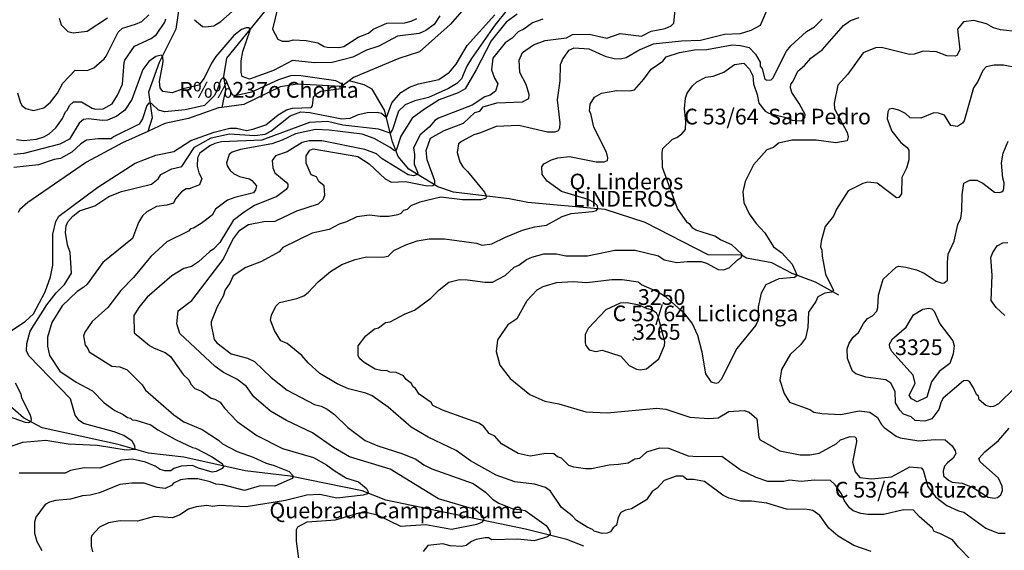
# Model space of a CAD drawing. Extents: x 775910 to 859503, y 9165930 to 9225541.
# Drawn here: x 782211 to 787539, y 9210605 to 9213474 of the extents above; entities that cross this region are included whole.
import ezdxf

# ---------------------------------------------------------------- set-up
doc = ezdxf.new("R2010")
doc.units = 0
doc.header["$MEASUREMENT"] = 0
for name, color, linetype in [('COTAS_SHP', 7, 'CONTINUOUS'), ('COTAS_SHP_TEXT', 7, 'CONTINUOUS'), ('CURVAS_SHP', 7, 'CONTINUOUS'), ('RIOS_SHP', 7, 'CONTINUOUS')]:
    doc.layers.add(name, color=color, linetype=linetype)
doc.styles.add('MONOTXT', font='MONOTXT', dxfattribs={"height": 0.2})

msp = doc.modelspace()

# ---------------------------------------------------------------- linework, layer by layer
at = {"layer": 'COTAS_SHP', "color": 7, "linetype": 'Continuous'}
msp.add_point((785530.12, 9211743.49), dxfattribs=at)
at = {"layer": 'CURVAS_SHP', "color": 13, "linetype": 'Continuous'}
for points in [[(784915.66, 9213612.49), (784782.84, 9213445.19), (784656.63, 9213265.31), (784631.34, 9213222.83), (784602.59, 9213154.62), (784577.48, 9213128.88), (784531, 9213102.51), (784423.97, 9213053.27), (784348.78, 9213034.97), (784297.77, 9213013.88), (784261.5, 9212980.45), (784228.58, 9212879.74), (784215.32, 9212860.9), (784152.29, 9212882.49), (783960.37, 9212903.88), (783877.15, 9212924.08), (783778.87, 9212917.56), (783521.5, 9212822.31), (783303.84, 9212813.64), (783267.19, 9212804.81), (783239.19, 9212791.64), (783186.42, 9212753.27), (783172.98, 9212726.65), (783170.91, 9212681.8), (783180.57, 9212646.79), (783195.69, 9212616.32), (783183.55, 9212581.93), (783127.21, 9212560.41), (783111.5, 9212559.18), (783085.98, 9212543.89), (783053.23, 9212505.32), (783043.32, 9212482.7), (783006.5, 9212471.52), (782951.15, 9212464.27), (782899.67, 9212435.65), (782876.38, 9212413.82), (782853.32, 9212378.37), (782821, 9212290.66), (782660.73, 9212161.09), (782576.11, 9212044.06), (782558.63, 9212027.6), (782521.27, 9212005.04), (782439.96, 9211927.64), (782384.62, 9211837.23), (782362, 9211757.58), (782362.19, 9211708.47), (782371.89, 9211658.99), (782428.8, 9211573.56), (782516.96, 9211513.88), (782605.43, 9211466.97), (782667.19, 9211402.58), (782725.96, 9211360.23), (782771.67, 9211339.67), (782793.67, 9211323.85), (782810.66, 9211319.78), (782820.23, 9211310.71), (782839.73, 9211309.04), (782919.98, 9211284.23), (782957.63, 9211256.4), (783057.66, 9211202.07), (783146.1, 9211160.97), (783162.65, 9211157.34), (783248.1, 9211111.99), (783305.99, 9211073.44), (783314.38, 9211058.26), (783307.29, 9211046.87), (783274.18, 9211030.63), (783252.87, 9211027.77), (783178.64, 9211048.85), (783146.27, 9211063.65), (783084.7, 9211059.38), (783045.58, 9211047.13), (783028.07, 9211034.74), (782995.95, 9211034.12), (782970.72, 9211041.24), (782943.85, 9211059.84), (782891.55, 9211081.51), (782819.21, 9211097.09), (782761.29, 9211092.73), (782643.85, 9211049.73), (782559, 9211050.72), (782485.8, 9211036), (782457.48, 9211022.74), (782208.02, 9211021.97)], [(786278.31, 9213579.49), (786217.34, 9213442.52), (786168.36, 9213415.37), (786109.66, 9213397.75), (786024.3, 9213395.04), (785895.08, 9213361.02), (785793.04, 9213357.81), (785638.5, 9213341.72), (785566.46, 9213311.89), (785493.02, 9213267.82), (785462.24, 9213260.81), (785428.5, 9213263.12), (785383.96, 9213274.09), (785293.29, 9213314.82), (785209.46, 9213320.06), (785181.16, 9213308.14), (785150.83, 9213265.44), (785135.07, 9213229.46), (785133.32, 9213143.56), (785119.56, 9213041.67), (785133.87, 9212916.01), (785133, 9212887.04), (785124.53, 9212872.88), (785107.45, 9212865.72), (785066.56, 9212865.93), (784911.86, 9212902.85), (784790.07, 9212896.25), (784705.44, 9212861.93), (784668.75, 9212851.86), (784601, 9212816.32), (784585.59, 9212802.93), (784577.68, 9212755.41), (784593.35, 9212706.3), (784608.35, 9212678.04), (784634.58, 9212654.29), (784725.86, 9212542.29), (784737.54, 9212517.49), (784732.13, 9212506.65), (784705.3, 9212499.43), (784607.12, 9212501.07), (784490.44, 9212515.1), (784377.06, 9212487.08), (784327.86, 9212467.34), (784308.2, 9212447.46), (784287.7, 9212442.26), (784274.03, 9212426.72), (784257.12, 9212418.25), (784208.16, 9212410.02), (784162.14, 9212410.31), (784104.1, 9212417.48), (784035.55, 9212408.19), (783979.89, 9212381.23), (783939.61, 9212368.36), (783886.17, 9212338.99), (783792.96, 9212320.73), (783634.81, 9212241.91), (783615.85, 9212218.52), (783519.13, 9212167.01), (783434.22, 9212134.26), (783365.97, 9212088.57), (783348.42, 9212049.22), (783323.26, 9212014.25), (783312.2, 9211979), (783280.35, 9211920.68), (783247.97, 9211839.74), (783247.05, 9211824.54), (783264.12, 9211744.24), (783278.13, 9211726.07), (783356.18, 9211667.72), (783443.84, 9211644.37), (783481.34, 9211626.1), (783571.66, 9211538.54), (783659.27, 9211470.14), (783806.09, 9211392.72), (783842.12, 9211384.25), (783875.72, 9211367.58), (783914.85, 9211338.36), (783986.16, 9211268.59), (784080.93, 9211199.12), (784149.61, 9211169.87), (784278.21, 9211128.59), (784354.69, 9211097.95), (784397.87, 9211066.42), (784441.91, 9211044.85), (784665.65, 9210966.48), (784732.26, 9210920), (784770.48, 9210881.84), (784804.28, 9210859.89), (784875.92, 9210831.09), (784946.9, 9210819.22), (785060.85, 9210738.43), (785079.84, 9210707.75), (785082.36, 9210691.06), (785067.03, 9210677.2), (784995.37, 9210655.29), (784904.87, 9210665.57), (784766.45, 9210661.97), (784748.44, 9210671.33), (784729.73, 9210672.94), (784682.07, 9210663.8), (784655.82, 9210651.89), (784627.26, 9210631.16), (784603.52, 9210625.15), (784541.38, 9210628.14), (784500.43, 9210639.03), (784419.54, 9210631.16), (784393.74, 9210598.06)], [(783730.45, 9210494.22), (783709.39, 9210654.27), (783709.39, 9210716.83), (783716.35, 9210731.37), (783766.27, 9210759.18), (783920.83, 9210769.51), (784048.54, 9210807.58), (784093.97, 9210809.41), (784145.12, 9210797.15), (784271.3, 9210734.46), (784408.92, 9210745.03), (784548.38, 9210718.75), (784685.45, 9210746.21), (784713.32, 9210756.99), (784725.27, 9210769.91), (784717.92, 9210789.86), (784673.52, 9210825.29), (784477.84, 9210882.89), (784216.11, 9211042.88), (783995.69, 9211110.47), (783909.64, 9211161.34), (783795.39, 9211240.77), (783655.43, 9211306.39), (783568.07, 9211357.53), (783477.48, 9211434.98), (783437.46, 9211490.08), (783385.46, 9211529.65), (783313.63, 9211566.68), (783268.14, 9211598.95), (783077.44, 9211777.3), (783060.65, 9211830.13), (783068.04, 9211899.09), (783142.68, 9211956.03), (783312.48, 9212177.85), (783364.81, 9212285.81), (783402.91, 9212336.02), (783449.04, 9212366.04), (783532.64, 9212382.21), (783593.22, 9212385.22), (783710.99, 9212440.24), (783827.74, 9212479.34), (783852.99, 9212502.07), (783862.53, 9212525.55), (783858.8, 9212576.65), (783830.11, 9212599), (783816.24, 9212625.34), (783788.97, 9212636.15), (783761.08, 9212698.91), (783761.47, 9212737.98), (783781.48, 9212768.3), (783799.33, 9212775.21), (784041.02, 9212734.18), (784102.17, 9212694.58), (784187.85, 9212614.18), (784222.38, 9212595.66), (784298.45, 9212598.84), (784415.77, 9212576.38), (784447.16, 9212578.52), (784457.61, 9212585.69), (784457.8, 9212603.26), (784416.8, 9212716.17), (784410.85, 9212767.18), (784434.95, 9212832.85), (784508.44, 9212875.84), (784613.55, 9212915.37), (784674.13, 9212971.63), (784700.37, 9212980.06), (784719.48, 9213002.75), (784793.57, 9213024.17), (784932.34, 9213030.87), (784965.97, 9213048.42), (784967.65, 9213069.09), (784952.47, 9213123.31), (784917.86, 9213189.52), (784914.46, 9213255.64), (784932.13, 9213296.22), (784991.33, 9213339.19), (785054.44, 9213361.13), (785169.94, 9213376.3), (785202.87, 9213394.72), (785292.18, 9213395.36), (785387.68, 9213374.38), (785460.79, 9213399.17), (785576.16, 9213384.88), (785628.22, 9213411.78), (785703.89, 9213427.3), (785736.03, 9213441.36), (785750.2, 9213454.76), (785759.39, 9213544.53)], [(783157.04, 9213474.46), (783200.12, 9213438.25), (783214.06, 9213435.49), (783261.32, 9213441.87), (783298.6, 9213465.23), (783360.72, 9213519.49)], [(783610.26, 9213548.96), (783578.57, 9213423.21), (783608.43, 9213368.76), (783631.97, 9213358.15), (783668.17, 9213358.71), (783691.04, 9213365.56), (783760.46, 9213362.61), (783823.9, 9213349.68), (783858.55, 9213328.99), (783874.25, 9213325.03), (783937.94, 9213324.21), (783964.18, 9213330.1), (784042.45, 9213379.16), (784098.39, 9213402.37), (784124.64, 9213422.53), (784198.58, 9213455.39), (784294.4, 9213456.93), (784328.62, 9213465.76), (784359.51, 9213481.03)], [(782169.61, 9211170.44), (782227.32, 9211189.39), (782352.95, 9211200.22), (782472.31, 9211181.23), (782631.87, 9211173), (782787.81, 9211147.43), (782834.91, 9211151.78), (782834.13, 9211170.37), (782819.06, 9211195.09), (782774.85, 9211225.65), (782722.82, 9211245.74), (782557.08, 9211291.11), (782531.86, 9211306.23), (782511.72, 9211335.59), (782485.45, 9211424.43), (782259.99, 9211656.52), (782248.06, 9211682.71), (782249.03, 9211723.81), (782267.35, 9211789.74), (782357.44, 9211931.72), (782409.01, 9211997.09), (782453.79, 9212041.57), (782490.59, 9212103.97), (782483.7, 9212214.69), (782469.47, 9212256.97), (782458.69, 9212322.81), (782461.66, 9212359.91), (782470.65, 9212381.18), (782498.69, 9212412.42), (782535.12, 9212439.82), (782616.63, 9212467.54), (782692.39, 9212517.69), (782761.79, 9212545.06), (782923.99, 9212584.34), (782960.53, 9212613.92), (782975.6, 9212636.67), (783033.33, 9212666.99), (783089.1, 9212681.2), (783156.61, 9212785.72), (783247.77, 9212836.04), (783345.81, 9212857.71), (783483.6, 9212848.51), (783539.37, 9212856.1), (783570.74, 9212871.93), (783675.07, 9212953.77), (783733.15, 9212975.37), (783781.59, 9212973.22), (783954.99, 9212938.52), (783999.17, 9212941.84), (784044.08, 9212961.41), (784092.06, 9212972.8), (784145.91, 9212974.99), (784168.4, 9212968.62), (784196.78, 9212944.88), (784225.16, 9213024.33), (784273.81, 9213080.01), (784319.6, 9213108.67), (784369.22, 9213127.6), (784478.3, 9213150.81), (784536.91, 9213190.73), (784572.66, 9213233.17), (784631.72, 9213334.49), (784781.36, 9213501.04)], [(784485.23, 9213495.03), (784453.84, 9213448.45), (784408.96, 9213415.52), (784372.03, 9213399.7), (784255.17, 9213384.79), (784154.16, 9213330.94), (784087.15, 9213310.17), (784013.4, 9213271.47), (783902.12, 9213242.74), (783807.18, 9213240.81), (783687.83, 9213254.38), (783583.9, 9213198.77), (783453.93, 9213153.65), (783415.24, 9213166.38), (783408.71, 9213188.78), (783409.25, 9213252.18), (783417.68, 9213302.91), (783457.89, 9213418.45), (783452.75, 9213430.75), (783436.05, 9213430.75), (783412.06, 9213420.55), (783369.45, 9213389.2), (783272.36, 9213276.03), (783248.75, 9213240.13), (783209.76, 9213157.8), (783180.84, 9213119.59), (783096.08, 9213100.68), (783036.91, 9213078.42), (782986.3, 9213086.69), (782971.86, 9213106.51), (782966.95, 9213139.97), (782986.83, 9213245.91), (782985.97, 9213272.82), (782976.22, 9213282.99), (782947.9, 9213274.86), (782909.72, 9213247.97), (782876.94, 9213204.97), (782818.23, 9213042.81), (782779.07, 9212984.55), (782736.58, 9212952.01), (782686.17, 9212931.42), (782658.09, 9212929.1), (782582.36, 9212938.88), (782555.66, 9212933.94), (782532.57, 9212914.38), (782480.35, 9212827.7), (782428.32, 9212801.55), (782232.99, 9212750.44), (782179.9, 9212745.14)], [(782193.57, 9212825.78), (782234.03, 9212820.63), (782301.25, 9212828.43), (782341.19, 9212840.79), (782369.78, 9212857.91), (782407.07, 9212888.89), (782442.26, 9212939.9), (782457.99, 9212976.32), (782469.29, 9212987.72), (782480.51, 9213010.38), (782502.75, 9213029.77), (782545.09, 9213029.88), (782603.45, 9212995.24), (782621.69, 9212990.47), (782662.78, 9212992.84), (782711.99, 9213019.69), (782740.69, 9213066.37), (782766.41, 9213126.5), (782775.54, 9213242.64), (782779.89, 9213254.89), (782832.94, 9213330.48), (782921.91, 9213373.34), (782950.77, 9213394.58), (782996.83, 9213460.98), (783001.16, 9213479.96)], [(782198.22, 9213079.05), (782212.76, 9213029.32), (782223.11, 9213010.04), (782243.6, 9212993.9), (782286.43, 9212983.74), (782342.2, 9212997.26), (782378.29, 9213027.51), (782415.96, 9213077.16), (782443.77, 9213132.03), (782511.08, 9213200.69), (782575.79, 9213199.77), (782611.4, 9213214.94), (782667.88, 9213262.07), (782679.6, 9213277.87), (782743.03, 9213407.36), (782767, 9213429.28), (782838.2, 9213449.71), (782871.45, 9213465.31), (782909.84, 9213501.2)], [(784902.4, 9213504.51), (784844.4, 9213461.55), (784762.66, 9213360.35), (784680.57, 9213202.99), (784621, 9213100.95), (784583.13, 9213079.04), (784481.76, 9213041.9), (784400.73, 9212990.53), (784335.69, 9212942.46), (784274.1, 9212845), (784248.44, 9212766.69), (784239.07, 9212764.64), (784215.14, 9212783.63), (784129.37, 9212832.29), (784063.63, 9212855.3), (783885.33, 9212877.46), (783811.41, 9212879.94), (783704.11, 9212857.25), (783631.13, 9212822.66), (783574.91, 9212802.58), (783405.89, 9212773.26), (783359.89, 9212758.27), (783343.97, 9212744.74), (783330.63, 9212699.78), (783334.57, 9212684.28), (783350.49, 9212658.2), (783368.49, 9212642.97), (783401.06, 9212626.69), (783453.87, 9212612.87), (783466.54, 9212604.99), (783491.97, 9212575.61), (783487.55, 9212554.58), (783476.61, 9212538.08), (783375.88, 9212513.65), (783335.95, 9212498.03), (783271.04, 9212450.27), (783252.55, 9212418.11), (783193.26, 9212371.69), (783151.57, 9212347.72), (783134.41, 9212343.82), (783123.93, 9212330.28), (783007.28, 9212272.84), (782919.87, 9212193.65), (782826.71, 9212079.32), (782758.51, 9212009.29), (782688.26, 9211917.38), (782603.39, 9211842.31), (782563.15, 9211783.8), (782555.97, 9211763.96), (782565.27, 9211714.9), (782579.69, 9211696.57), (782586.17, 9211678.67), (782709.92, 9211600.66), (782752.18, 9211596.35), (782792.95, 9211581.59), (782873.59, 9211499.97), (782891.69, 9211471.63), (783045.06, 9211336.95), (783099.04, 9211299.27), (783199.06, 9211258.88), (783286.99, 9211199.89), (783309.24, 9211179.75), (783387.03, 9211139.07), (783474.61, 9211109.19), (783544.84, 9211075.62), (783587.7, 9211064.11), (783669.13, 9211030.76), (783689.32, 9211009.71), (783691.11, 9211001.93), (783685.93, 9210993.41), (783591.14, 9210952.53), (783512.07, 9210952.88), (783428.29, 9210927.59), (783310.09, 9210959.46), (783272.17, 9210962.5), (783241.56, 9210975.81), (783175.64, 9210991.59), (783120.35, 9210991.48), (783080.9, 9210985.4), (783042.61, 9210967.74), (783031.84, 9210954.61), (782998.72, 9210938.8), (782955.03, 9210943.99), (782885.15, 9210968.18), (782817, 9210968.51), (782752.76, 9210960.16), (782642.34, 9210916.23), (782591.78, 9210903.23), (782551.61, 9210899.93), (782485.5, 9210881.17), (782404.86, 9210874.66), (782372.55, 9210865.09), (782349.63, 9210852.31), (782297.47, 9210784.72), (782290.17, 9210757.62), (782290.82, 9210697.1), (782303.52, 9210652.51), (782331.45, 9210604.02)], [(782423.85, 9213483.2), (782435.81, 9213446.8), (782471.89, 9213411.15), (782501.1, 9213403.75), (782575.81, 9213413.04), (782685.8, 9213485.34)], [(785042.21, 9213477.25), (784986.57, 9213456.9), (784938.37, 9213422.33), (784909.02, 9213409.6), (784876.11, 9213373.86), (784838.82, 9213349.84), (784771.63, 9213265.83), (784763.61, 9213203.85), (784780.67, 9213158.42), (784798.8, 9213127.65), (784785.47, 9213087.42), (784756.2, 9213066.32), (784728.96, 9213057.61), (784659.45, 9213011.61), (784477.07, 9212941.36), (784458.22, 9212928.71), (784426.21, 9212893.02), (784379.03, 9212851.8), (784342.83, 9212781.12), (784348.04, 9212744.58), (784345.7, 9212692.21), (784365.16, 9212646.81), (784359.04, 9212636.01), (784342.94, 9212630.79), (784314.05, 9212636.04), (784171.73, 9212722.21), (784140.97, 9212748.32), (784078.57, 9212772.81), (783845.88, 9212819.39), (783777.03, 9212818.38), (783740.13, 9212809.96), (783658.63, 9212759.66), (783596.04, 9212738.18), (783577.16, 9212712.5), (783580.79, 9212673.23), (783592.43, 9212646.33), (783653.16, 9212595.69), (783661.45, 9212584.18), (783662.52, 9212570.38), (783652.86, 9212556.52), (783602.67, 9212518.56), (783481.94, 9212469.02), (783426.28, 9212434.13), (783366.27, 9212388.84), (783293.99, 9212270), (783259.1, 9212234.07), (783239.1, 9212221.29), (783178.53, 9212165.12), (783141.21, 9212138.89), (783098.58, 9212128.7), (783034.68, 9212089.25), (782900.72, 9211973.49), (782854.76, 9211917.98), (782828.63, 9211873.77), (782830.25, 9211781.16), (782912.92, 9211713.03), (782939.06, 9211697.35), (782998.19, 9211673.89), (783026.23, 9211653.52), (783096.31, 9211554.93), (783125.34, 9211526.68), (783137.02, 9211502.75), (783159.36, 9211480.27), (783195.19, 9211464.89), (783246.95, 9211428.25), (783266.35, 9211422.8), (783295.01, 9211406.3), (783319.06, 9211373.57), (783387.42, 9211301.4), (783494.68, 9211225.29), (783632.6, 9211155.46), (783800.76, 9211105.91), (783871, 9211067.06), (783911.92, 9211035.8), (783979.55, 9210995.22), (784044.02, 9210974.22), (784087.98, 9210938.45), (784097.16, 9210921.53), (784093.54, 9210910.61), (784069.08, 9210902.28), (783926.63, 9210886.7), (783835.94, 9210907.23), (783764.79, 9210903.55), (783648.49, 9210874.14), (783436.61, 9210840.4), (783289.93, 9210846.88), (783256.86, 9210841.19), (783223.84, 9210846.41), (783165.94, 9210839.25), (783124.77, 9210827.43), (783077.27, 9210796.36), (783037.42, 9210781.21), (782940.29, 9210786.71), (782848.83, 9210762.27), (782754.06, 9210763.95), (782691.28, 9210752.69), (782643.19, 9210729.65), (782601.73, 9210685.42), (782597.11, 9210673.46), (782597.31, 9210626.67), (782604.63, 9210596.12)], [(786819.08, 9210598.44), (786725.43, 9210630.35), (786640.08, 9210681.25), (786589.13, 9210724.84), (786541.57, 9210793.63), (786502.82, 9210819.96), (786472.59, 9210824.62), (786361.26, 9210827.45), (786254.88, 9210859.58), (786171.94, 9210869.93), (786111.31, 9210870.7), (786049.08, 9210886.55), (786015.86, 9210903.32), (785916.47, 9210977.14), (785858.12, 9210987.44), (785821.77, 9210988.37), (785798.78, 9211006.29), (785763.12, 9211005.28), (785698.75, 9210982.65), (785660.89, 9210940.53), (785634.49, 9210923.01), (785602.6, 9210877.79), (785521.12, 9210828.21), (785490.25, 9210822.51), (785463.35, 9210809.85), (785449.99, 9210781.3), (785439.87, 9210740.21), (785422.98, 9210726.99), (785408.16, 9210704.63), (785390.01, 9210697.06), (785363.59, 9210696.1), (785318.92, 9210708.32), (785310.37, 9210717.76), (785281.94, 9210730.37), (785224.14, 9210766.55), (785200.07, 9210791.91), (785142.89, 9210837.06), (785083.61, 9210924.55), (785056.4, 9210944.18), (784997.22, 9210962), (784890.86, 9210975.74), (784788.73, 9211010.81), (784650.58, 9211088.63), (784573.83, 9211144.06), (784421.76, 9211217.06), (784328.92, 9211271.42), (784204.83, 9211378.37), (784118.78, 9211439.85), (784083.51, 9211454.14), (783990.03, 9211478.7), (783929.44, 9211505.49), (783835.37, 9211560.56), (783771.53, 9211619.12), (783737.42, 9211658.83), (783658.98, 9211723.91), (783624.52, 9211738.32), (783589.41, 9211794.38), (783568.14, 9211849.14), (783574.23, 9211877.29), (783596.88, 9211925.2), (783616.59, 9211945.77), (783711.27, 9211966.6), (783748.4, 9211981.86), (783771.97, 9211999.89), (783826.26, 9212057.07), (783892.54, 9212112.19), (783954.86, 9212151.21), (784027.26, 9212177.03), (784088.54, 9212192.32), (784174.31, 9212190.12), (784204.7, 9212195.82), (784236.13, 9212225.48), (784300.98, 9212256.79), (784361.68, 9212279.26), (784427.59, 9212288.39), (784510.48, 9212288.55), (784682.63, 9212265.1), (784713.79, 9212255.73), (784766.51, 9212261.43), (784840.07, 9212298.34), (784931.75, 9212335.49), (784998.22, 9212353.58), (785061.92, 9212363.96), (785146.98, 9212409.35), (785195.43, 9212426.38), (785311.16, 9212437.03), (785332.51, 9212442.86), (785340.06, 9212452.49), (785337.12, 9212467.91), (785320.95, 9212483.36), (785287.04, 9212502.65), (785143.18, 9212544.42), (785065.14, 9212600.38), (785037.54, 9212638.08), (785036.47, 9212678.42), (785048.28, 9212694.55), (785089.06, 9212716.43), (785123.91, 9212727.92), (785185.93, 9212734.63), (785330.35, 9212705.94), (785373.28, 9212706.45), (785392.73, 9212712.94), (785393.81, 9212726.84), (785385.8, 9212757.13), (785318.37, 9212892.65), (785300.91, 9212966.89), (785293.9, 9212979.07), (785298.64, 9213017.16), (785321.09, 9213055.57), (785359.51, 9213076.5), (785443.37, 9213091.79), (785512.44, 9213089.14), (785538.47, 9213095.14), (785589.41, 9213153.05), (785628.91, 9213207.09), (785692.29, 9213251.01), (785710.11, 9213273.17), (785782.44, 9213296.75), (785861.97, 9213311.91), (785929.1, 9213314.04), (786066.62, 9213337.91), (786112.53, 9213335.36), (786158.89, 9213324.39), (786193.5, 9213287.2), (786218.76, 9213243.86), (786218.98, 9213222.58), (786228.94, 9213208.87), (786242.84, 9213152.32), (786253.67, 9213146.62), (786277.36, 9213149.17), (786287.02, 9213157.58), (786361.42, 9213303.79), (786383.7, 9213333.12), (786469.18, 9213409.76), (786511.72, 9213435.75), (786554.52, 9213477.56)], [(787362.73, 9210549.61), (787290.92, 9210621.85), (787258.75, 9210662), (787191.13, 9210696.03), (787160.25, 9210706.08), (787151.19, 9210724.79), (787079.29, 9210787.3), (787047.12, 9210822.38), (786994.5, 9210823.26), (786887, 9210798.65), (786801.46, 9210798.51), (786763.07, 9210804.17), (786721.59, 9210818.84), (786700.77, 9210834.39), (786674.85, 9210872.31), (786658.42, 9210910.86), (786624.29, 9210959.53), (786598.13, 9210982.28), (786512.05, 9210984.04), (786440.43, 9210976.7), (786377.25, 9210983.37), (786346.06, 9210976.92), (786260.01, 9210977.68), (786196.86, 9210998.15), (786109.95, 9211040.43), (786010.74, 9211112.47), (785879.1, 9211110.13), (785829.86, 9211114.05), (785723.28, 9211155.31), (785673.22, 9211157.97), (785602.94, 9211135.86), (785564.7, 9211100.44), (785539.51, 9211098.17), (785503.07, 9211076.79), (785451.76, 9211068.25), (785401.8, 9211065.96), (785304.63, 9211046.12), (785272.86, 9211044.9), (785209.08, 9211054.6), (785182.1, 9211063.38), (785143.51, 9211102.17), (785120.98, 9211109.96), (785101.28, 9211127.3), (785058.88, 9211127.63), (784972.63, 9211113.29), (784908.93, 9211127.79), (784819.06, 9211180.15), (784781.42, 9211221.24), (784750.97, 9211236.35), (784720.11, 9211275.52), (784695.65, 9211292.29), (784498.67, 9211361.85), (784445.99, 9211388.5), (784437.27, 9211404.07), (784372.79, 9211449.78), (784352.91, 9211479.42), (784338.39, 9211490.14), (784330.92, 9211506.96), (784302.29, 9211529.38), (784287.57, 9211547.57), (784248.6, 9211567.03), (784213.79, 9211568.81), (784198.74, 9211575.11), (784165.57, 9211576.4), (784133.98, 9211585.03), (784074.58, 9211620.94), (784052.46, 9211640.99), (784042.48, 9211657.01), (784043.1, 9211709.74), (784083.45, 9211763.87), (784130.34, 9211802.19), (784153.19, 9211808.05), (784191.29, 9211836.15), (784215.52, 9211840.97), (784297.45, 9211883.59), (784348.3, 9211902.91), (784436.66, 9211967.86), (784480.54, 9212013.48), (784534.06, 9212054.75), (784591.71, 9212068.74), (784634.17, 9212068.41), (784730.08, 9212054.78), (784769.18, 9212055.73), (784837.75, 9212090.61), (784886.29, 9212135.15), (784912.23, 9212146.72), (784954.23, 9212177.81), (784981.72, 9212190.56), (785048.27, 9212207.95), (785116.67, 9212208.76), (785166.54, 9212197.8), (785283.39, 9212197.8), (785432.04, 9212227.73), (785541.26, 9212227.73), (785667.39, 9212196.7), (785699.21, 9212175.68), (785767.27, 9212161.01), (785823.52, 9212167.18), (785898.96, 9212167.24), (785927.41, 9212157.58), (785991.3, 9212124.25), (786019.62, 9212122.48), (786050.16, 9212132.64), (786095.96, 9212175.18), (786117.63, 9212189.5), (786119.46, 9212205.81), (786065.43, 9212256.75), (786003.88, 9212284.22), (785973.18, 9212304.16), (785870.64, 9212335.57), (785853.8, 9212346.48), (785838.68, 9212367.67), (785824.78, 9212376.53), (785771, 9212453.73), (785689.79, 9212674.72), (785687.68, 9212756.51), (785691, 9212778.4), (785744.28, 9212828.03), (785767.49, 9212836.59), (785794, 9212856.3), (785813.31, 9212880.58), (785816.36, 9212924.5), (785809.1, 9212991.96), (785814.03, 9213050.9), (785823.39, 9213077.79), (785852.53, 9213116.88), (785874.71, 9213138.12), (785925.02, 9213163.83), (785964.46, 9213169.72), (786021.7, 9213190.12), (786079.11, 9213231.25), (786129.42, 9213239.24), (786159.81, 9213206.17), (786178.72, 9213171.61), (786181.26, 9213127.63), (786201.53, 9213070.6), (786211.58, 9213022.46), (786245.33, 9212979.53), (786264.67, 9212968.11), (786350.47, 9212948.02), (786391.66, 9212931.59), (786442.05, 9212927.91), (786459.92, 9212943.46), (786461.69, 9212961.26), (786429.03, 9213021.89), (786389.42, 9213080.76), (786382.68, 9213106.39), (786383.49, 9213125.47), (786395.3, 9213139.15), (786422.43, 9213195.87), (786458.07, 9213227.23), (786491.91, 9213266.59), (786555.4, 9213313.19), (786668.48, 9213442.87), (786707.72, 9213469.93), (786753.22, 9213485.73)], [(787614.48, 9213408.02), (787519.6, 9213419.41), (787480.65, 9213430.32), (787443.68, 9213451.85), (787375.18, 9213469.42), (787318.98, 9213463.46), (787286.42, 9213423.83), (787298.84, 9213311.4), (787282.23, 9213280.95), (787274.22, 9213276.59), (787227.97, 9213278.79), (787172.44, 9213300.67), (787099.57, 9213303.71), (787051.54, 9213287.91), (787027.2, 9213286.89), (786874.27, 9213323.76), (786841.95, 9213322.67), (786774.88, 9213295.11), (786691.84, 9213180.12), (786639.01, 9213120.65), (786618.4, 9213023.73), (786620.72, 9212992.14), (786689.84, 9212865.11), (786694.61, 9212840.7), (786688.76, 9212818.94), (786627.27, 9212808.95), (786521.57, 9212822.96), (786389.23, 9212822.79), (786317.22, 9212806.36), (786291.04, 9212783.36), (786253.91, 9212770.21), (786181.25, 9212689.75), (786137.34, 9212600.1), (786124.8, 9212542.71), (786130.03, 9212485.42), (786159.5, 9212423.58), (786196.22, 9212372.72), (786244.08, 9212322.3), (786290.8, 9212246.01), (786334.72, 9212213.35), (786390.77, 9212153.14), (786418.92, 9212091.24), (786403.95, 9212080.63), (786319.22, 9212073.2), (786248, 9212040.92), (786223.25, 9211996.03), (786207.96, 9211920.8), (786206.51, 9211848.78), (786195.15, 9211821.61), (786091.8, 9211696.38), (786006.72, 9211528.85), (785990.67, 9211510.83), (785978.14, 9211507.75), (785955.61, 9211513.81), (785924.73, 9211558.68), (785904.77, 9211675.96), (785881.55, 9211765.72), (785849.37, 9211833.75), (785808.34, 9211886.17), (785710.05, 9211973.9), (785661.77, 9212003.22), (785576.01, 9212039.91), (785558, 9212054.8), (785471.75, 9212067.45), (785415.06, 9212068.29), (785279.84, 9212050.76), (785205.73, 9212057.35), (785114.5, 9212051.85), (785042.52, 9212029.52), (785009.59, 9212011.31), (784955.82, 9211954.16), (784900.94, 9211856.92), (784852.7, 9211823.29), (784797.43, 9211742.21), (784789.55, 9211680.07), (784810.03, 9211606.92), (784864.81, 9211534.78), (784971.19, 9211446.88), (785053.27, 9211412.16), (785127.89, 9211397.6), (785274.41, 9211353.05), (785389.41, 9211348.92), (785659.03, 9211373.79), (785707.99, 9211367.76), (785837.7, 9211324.49), (785939.92, 9211317.89), (785990.37, 9211321.04), (786049.28, 9211356.27), (786131.62, 9211359.99), (786159.19, 9211351.12), (786200.21, 9211315.42), (786210.72, 9211214.43), (786217.9, 9211202.86), (786324.74, 9211142.22), (786434.73, 9211121.5), (786487.63, 9211121.26), (786536.58, 9211129.62), (786629.98, 9211180.73), (786653.23, 9211202.91), (786704.88, 9211220.59), (786729.74, 9211218.74), (786738.54, 9211211.12), (786740.32, 9211191.28), (786718.26, 9211081.2), (786731.67, 9211029.99), (786757.56, 9210999.24), (786821.49, 9210992.04), (786929.2, 9211001.55), (787028.64, 9211056.57), (787088.93, 9211050.54), (787100.6, 9211038.49), (787125.74, 9210950.01), (787167.23, 9210893.65), (787227.9, 9210847.89), (787292.27, 9210817.85), (787320.97, 9210810.81), (787440.3, 9210723.76), (787506.59, 9210697.24), (787543.3, 9210697.97)], [(787608.64, 9213213.58), (787534.15, 9213229.09), (787484.06, 9213228.84), (787441.88, 9213220.25), (787423.81, 9213199.52), (787396.58, 9213139.58), (787372.15, 9213105.02), (787322.94, 9212927.32), (787312.68, 9212915.02), (787285.89, 9212897.24), (787250, 9212902.37), (787215.4, 9212958.75), (787183.14, 9212969.26), (787157.72, 9212970), (787086.85, 9212941.75), (787030.07, 9212943.09), (787004.05, 9212967.91), (786968.99, 9212985.82), (786933.83, 9212993.49), (786915.66, 9212990.22), (786909.67, 9212976.5), (786906.05, 9212937.48), (786930.76, 9212872.16), (786979.21, 9212810.86), (787013.29, 9212782.97), (787022.06, 9212769), (787021.9, 9212717.23), (787010.94, 9212671.09), (786984.87, 9212620.75), (786982.49, 9212533.25), (786968.68, 9212513.59), (786955.72, 9212511.11), (786851.74, 9212591.1), (786798.93, 9212595.75), (786773.02, 9212587.85), (786693.74, 9212549.5), (786631.26, 9212449.04), (786614.55, 9212411.51), (786570.3, 9212355.48), (786547.7, 9212276.65), (786545.31, 9212245.22), (786551.6, 9212228.54), (786553.53, 9212195.53), (786571.99, 9212098.59), (786614.74, 9212009.5), (786606.63, 9212001.08), (786568.84, 9211995.21), (786530.17, 9211974.72), (786518.99, 9211950.95), (786479.64, 9211893.54), (786475.31, 9211810.12), (786464.32, 9211752.88), (786436.58, 9211716.7), (786381.01, 9211664.49), (786334.46, 9211582.58), (786325.03, 9211525.08), (786348.23, 9211452.13), (786377.32, 9211406.68), (786486.44, 9211366.24), (786509.29, 9211352.38), (786551.49, 9211344.75), (786654.17, 9211339.62), (786753.66, 9211358.81), (786812.01, 9211351.15), (786852.45, 9211323.57), (786874.37, 9211285.96), (786889.82, 9211269.23), (786954.49, 9211222.21), (786976.61, 9211213.23), (787076.89, 9211196.76), (787165.95, 9211203.98), (787219.14, 9211201.95), (787256.55, 9211169.24), (787273.44, 9211143.6), (787276.18, 9211128.74), (787262.64, 9211102.37), (787231.36, 9211077.89), (787216.09, 9211059.69), (787208.92, 9211034.74), (787210.45, 9211006.82), (787236.67, 9210983.74), (787256.39, 9210973.56), (787310.67, 9210967.74), (787368.42, 9210944.1), (787452.5, 9210892.72), (787485.87, 9210886.98), (787502.81, 9210890.01), (787521.14, 9210904.54), (787529.35, 9210928.56), (787528.46, 9210951.35), (787507.23, 9210994.29), (787409.05, 9211083.01), (787402.35, 9211101.85), (787434.31, 9211137.71), (787508.55, 9211197.97), (787566.33, 9211265.58)], [(782066.55, 9211728.25), (782240.93, 9211842.15), (782285.58, 9211883.36), (782349.45, 9212003.08), (782376.92, 9212083.37), (782390, 9212145.99), (782390.33, 9212314.03), (782406.63, 9212383.18), (782422.32, 9212412.01), (782633.23, 9212568.28), (782835.02, 9212698.41), (782947.29, 9212742.05), (783045.88, 9212761.57), (783137.7, 9212821.82), (783263.63, 9212865.72), (783347.51, 9212888.38), (783383.49, 9212887.21), (783439, 9212876.04), (783473.02, 9212881.5), (783543.6, 9212906.4), (783610.2, 9212959.1), (783655.09, 9212987.43), (783688.09, 9212996.55), (783788.64, 9212998.95), (783795.08, 9213008.56), (783801.18, 9213057.23), (783822.02, 9213077.53), (783841.13, 9213087.75), (783951.11, 9213101.84), (783963.35, 9213113.7), (783960.36, 9213123.55), (783921.25, 9213142.94), (783731.46, 9213170.64), (783682.53, 9213172.11), (783611.02, 9213148.77), (783465.47, 9213081.97), (783376.21, 9213062.87), (783366.81, 9213065.92), (783357.55, 9213077.08), (783326.88, 9213148.62), (783316.73, 9213157.65), (783308.45, 9213158.58), (783298.69, 9213149.31), (783278, 9213089.48), (783262.62, 9213062.2), (783210.59, 9213009.85), (783106.83, 9212986.94), (782995.51, 9212975.72), (782962.92, 9212985.06), (782924.38, 9213020.46), (782910.56, 9213023.62), (782898.36, 9213011.15), (782876.35, 9212938.76), (782857.68, 9212909.52), (782717.78, 9212840.76), (782706.75, 9212830.97), (782636, 9212830.53), (782573.08, 9212822.28), (782541.91, 9212802.56), (782492.26, 9212758.61), (782431.48, 9212723.15), (782398.32, 9212717.68), (782311.86, 9212690.21), (782179.9, 9212674.21)], [(787596.5, 9211483.59), (787508.52, 9211396.38), (787480.69, 9211382.35), (787465.52, 9211379.97), (787438.76, 9211388.64), (787403.58, 9211417.75), (787400.42, 9211437.97), (787388.35, 9211447.35), (787373.48, 9211484.13), (787351.21, 9211517.71), (787340.68, 9211522.26), (787318.89, 9211521.4), (787208.73, 9211427.21), (787197.12, 9211407.82), (787184.46, 9211365.67), (787146.34, 9211315.99), (787109.68, 9211303.36), (787057.86, 9211307.14), (787034.56, 9211325.72), (786994.64, 9211341.66), (786974.83, 9211361.77), (786950.22, 9211403.17), (786949.15, 9211463.89), (786925.83, 9211507.93), (786898.1, 9211525.81), (786789.42, 9211541.05), (786736, 9211559.39), (786717.9, 9211573.17), (786691.01, 9211641.84), (786689.84, 9211693.54), (786699.5, 9211724.28), (786720.93, 9211757.24), (786749.96, 9211783.38), (786777.82, 9211831.86), (786798.61, 9211858.32), (786826.14, 9211873.06), (786848.65, 9211897.68), (786854.53, 9211917.38), (786858.98, 9211984.55), (786884.05, 9212071.26), (786954.65, 9212136.89), (786967.17, 9212140.55), (787006.56, 9212136.35), (787064.9, 9212122.08), (787106.24, 9212103.62), (787170.84, 9212060.91), (787203.87, 9212049.61), (787214.36, 9212051.17), (787232.67, 9212066.23), (787231.21, 9212161.75), (787235.77, 9212207.13), (787267.68, 9212276.04), (787288.49, 9212366.33), (787304.48, 9212400.59), (787310.35, 9212441.12), (787311.31, 9212527.59), (787320.15, 9212589.52), (787353.03, 9212606.27), (787391.17, 9212606.57), (787422.63, 9212589.9), (787486.88, 9212541.93), (787511.66, 9212539.59), (787531.25, 9212545.91), (787537.09, 9212560.98), (787538.11, 9212592.4), (787531.26, 9212616.54), (787524.3, 9212700.13), (787532.78, 9212752.06), (787559.75, 9212817.09)], [(787542.55, 9211874.79), (787495.1, 9211918.69), (787468.68, 9211955.77), (787473.73, 9212092.83), (787466.63, 9212188.35), (787476.59, 9212214.49), (787501.17, 9212251.39), (787531.25, 9212267.56), (787559.29, 9212269.31)], [(785464.38, 9211655.07), (785508.81, 9211604.81), (785548.41, 9211585.17), (785569.19, 9211580.46), (785603.32, 9211586.71), (785669.95, 9211639.64), (785701.14, 9211711.92), (785702.47, 9211732.99), (785666.89, 9211869.87), (785657.87, 9211887.89), (785632.52, 9211904.89), (785605.88, 9211910.91), (785563.75, 9211930.61), (785499.2, 9211942.81), (785461.3, 9211942.17), (785383.07, 9211905.46), (785286.75, 9211804.09), (785271.9, 9211771.46), (785270.66, 9211726.3), (785274.81, 9211712.11), (785292.39, 9211688.74), (785328.94, 9211679.77), (785362.37, 9211686.43), (785464.38, 9211655.07)], [(787263.32, 9211667.29), (787244.65, 9211614.6), (787186.11, 9211571.64), (787145.47, 9211516.36), (787119.88, 9211432.69), (787067.29, 9211408.59), (787037.13, 9211423.89), (787023.83, 9211442.99), (787056.35, 9211506.28), (787046.41, 9211551.5), (786931.42, 9211679.14), (786920.23, 9211700.91), (786918.71, 9211720.01), (786934.26, 9211748.3), (787008.1, 9211812.05), (787048.75, 9211877.59), (787098.9, 9211909.52), (787131.45, 9211914.27), (787146.54, 9211910.34), (787159.19, 9211897.24), (787190.87, 9211828.75), (787261.68, 9211738.48), (787267.91, 9211711.35), (787263.32, 9211667.29)], [(782111.86, 9211343.34), (782241.14, 9211297.07), (782258.32, 9211295.89), (782272.96, 9211302.14), (782274.97, 9211313.11), (782268.75, 9211334.28), (782221.85, 9211429.67), (782219.17, 9211449.2), (782188.9, 9211507.95)]]:
    msp.add_lwpolyline(points, dxfattribs=at)
at = {"layer": 'RIOS_SHP', "color": 152, "linetype": 'Continuous'}
for points in [[(783157.07, 9215507.31), (783135.07, 9215362.31), (783150.07, 9215233.31), (783225.07, 9215035.31), (783286.07, 9214979.31), (783429.07, 9214897.31), (783633.07, 9214636.31), (783642.07, 9214408.31), (783634.07, 9214289.31), (783610.07, 9214236.31), (783600.07, 9214136.31), (783622.07, 9213998.31), (783674.07, 9213912.31), (783702.07, 9213842.31), (783680.07, 9213745.31), (783638.07, 9213647.31), (783330.07, 9213266.31), (783313.07, 9213166.31), (783324.07, 9213097.31), (783304.07, 9213000.31)], [(784763.07, 9214027.31), (784676.07, 9213907.31), (784658.07, 9213842.31), (784680.07, 9213697.31), (784670.07, 9213597.31), (784540.07, 9213448.31), (784374.07, 9213301.31), (784262.07, 9213264.31), (784018.07, 9213161.31), (783993.07, 9213143.31)], [(783074.07, 9213605.31), (783076.07, 9213558.31), (783056.07, 9213422.31), (782965.07, 9213243.31), (782908.07, 9213082.31), (782928.07, 9212943.31), (782905.07, 9212870.31)], [(783993.07, 9213143.31), (783953.07, 9213112.31), (783714.07, 9213125.31), (783620.07, 9213111.31), (783424.07, 9213016.31), (783304.07, 9213000.31)], [(786643.07, 9211984.31), (786517.07, 9212054.31), (786392.07, 9212102.31), (786281.07, 9212159.31), (786144.07, 9212185.31), (786117.07, 9212200.31), (785936.07, 9212202.31), (785596.07, 9212377.31), (785379.07, 9212448.31), (784960.07, 9212485.31), (784860.07, 9212506.31), (784559.07, 9212541.31), (784474.07, 9212570.31), (784317.07, 9212666.31), (784259.07, 9212735.31), (784229.07, 9212814.31), (784185.07, 9212984.31), (784118.07, 9213099.31), (784075.07, 9213122.31), (783993.07, 9213143.31)], [(783304.07, 9213000.31), (783286.07, 9212998.31), (783125.07, 9212940.31), (782997.07, 9212912.31), (782905.07, 9212870.31)], [(782905.07, 9212870.31), (782767.07, 9212808.31), (782573.07, 9212704.31), (782254.07, 9212485.31), (782211.07, 9212447.31), (782203.07, 9212432.31)], [(785263.07, 9210626.31), (785171.07, 9210663.31), (784949.07, 9210719.31), (784192.07, 9210876.31), (784064.07, 9210926.31), (783675.07, 9211006.31), (783431.07, 9211035.31), (783099.07, 9211108.31), (782907.07, 9211130.31), (782743.07, 9211177.31), (782332.07, 9211266.31), (782232.07, 9211320.31), (782132.07, 9211408.31), (782065.07, 9211421.31), (782044.07, 9211410.31), (781625.07, 9211295.31), (781347.07, 9211252.31), (781163.07, 9211205.31), (781016.07, 9211111.31)]]:
    msp.add_lwpolyline(points, dxfattribs=at)

# ---------------------------------------------------------------- texts
at = {"layer": 'COTAS_SHP_TEXT', "color": 1, "linetype": 'Continuous', "style": 'MONOTXT'}
for s, p in [('R%%237o Chonta', (783074.69, 9213052.57)), ('C 53/64  San Pedro', (785806.99, 9212908)), ('Q. Linderos', (785186.42, 9212556.53)), ('LINDEROS', (785203.98, 9212463.77)), ('3250', (785556.28, 9211932.02)), ('C 53/64  Licliconga', (785419.85, 9211843.46)), ('3265', (785530.12, 9211743.49)), ('3325', (786948.07, 9211660.66)), ('C 53/64  Otuzco', (786622.22, 9210889.91)), ('Quebrada Campanarume', (783562.29, 9210777.83))]:
    msp.add_text(s, height=85, dxfattribs=at).set_placement(p)

doc.saveas('drawing.dxf')
